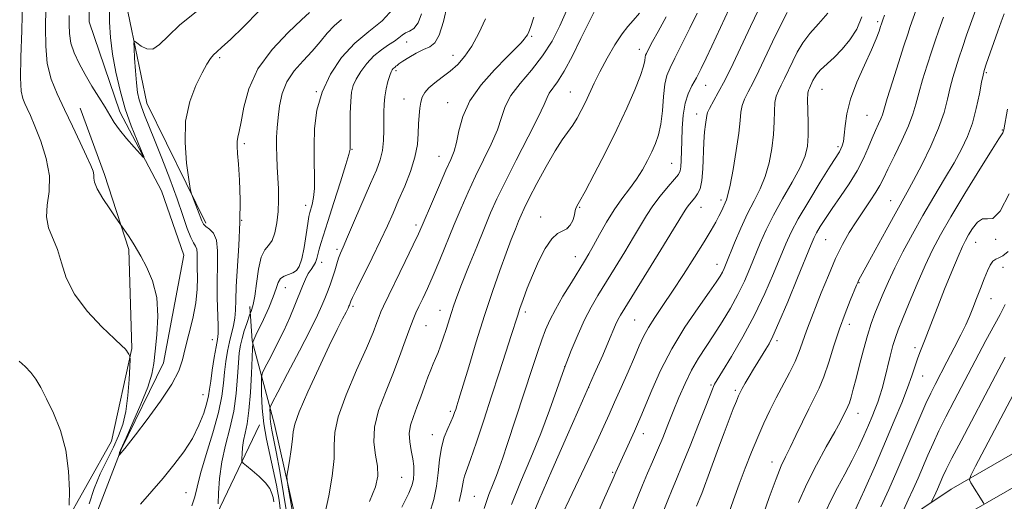
# Model space of a CAD drawing. Extents: x 2097300 to 2100200, y 287300 to 290200.
# Drawn here: x 2098583 to 2098863, y 289158 to 289295 of the extents above; entities that cross this region are included whole.
import ezdxf

# ---------------------------------------------------------------- set-up
doc = ezdxf.new("R2010")
doc.units = 0
doc.header["$MEASUREMENT"] = 0
doc.linetypes.add('rvrstm', pattern=[117.1, 50, -3.9, 0.5, -3.9, 0.5, -3.9, 0.5, -3.9, 50])
for name, color, linetype, lineweight in [('BREAKLINE DTM HARD', 7, 'Continuous', 0), ('CONTOUR INDEX', 41, 'Continuous', 13), ('CONTOUR INTERMEDIATE', 44, 'Continuous', 0), ('SPOT ELEVATION DTM', 2, 'Continuous', 13), ('STREAM - RIVER SINGLE LINE', 142, 'rvrstm', 0)]:
    doc.layers.add(name, color=color, linetype=linetype, lineweight=lineweight)

msp = doc.modelspace()

# ---------------------------------------------------------------- linework, layer by layer
at = {"layer": 'BREAKLINE DTM HARD'}
for points in [[(2098635.65, 289237.07, 970.41), (2098618.76, 289271.21, 968.83), (2098612.32, 289302.4, 967.39), (2098618.11, 289336.77, 967), (2098625.16, 289366.86, 966.34), (2098632.16, 289401.24, 965.09), (2098636.8, 289427.63, 962.67)], [(2098599.78, 289269.8, 967.13), (2098606.71, 289250.87, 967.52), (2098613.67, 289229.5, 968.24), (2098614.56, 289201.32, 969.88), (2098608.7, 289174.92, 971.26), (2098594.86, 289150.27, 972.11), (2098588.33, 289129.37, 973.03), (2098589.27, 289096.3, 974.67), (2098581.58, 289068.65, 976.11), (2098562.21, 289045.78, 978.01), (2098535.95, 289036.94, 978.27), (2098525.01, 289027.64, 980.11), (2098510.02, 288995.63, 982.99), (2098510.89, 288969.91, 982.34), (2098494.51, 288953.2, 983.39), (2098480.59, 288936.52, 984.57), (2098464.22, 288919.2, 987.12), (2098451.53, 288901.91, 987.26), (2098445.54, 288887.76, 988.5), (2098440.81, 288870.56, 989.81), (2098435.42, 288858.25, 990.08)], [(2099035.8, 289241.47, 1054.06), (2099004.25, 289235.57, 1050.45), (2098966.64, 289225.14, 1043.7), (2098924.73, 289206.49, 1038.19), (2098882.94, 289181.35, 1031.24), (2098848.04, 289161.3, 1025.14), (2098807.11, 289133.83, 1017.21), (2098751.94, 289098.96, 1006.91), (2098701.36, 289039.15, 1001.47), (2098671.9, 289001.72, 998.78), (2098646.14, 288975.44, 997.21), (2098632.8, 288961.83, 994.92)], [(2099037.34, 289233.21, 1054.06), (2099006.15, 289227.38, 1050.45), (2098969.49, 289217.21, 1043.7), (2098928.62, 289199.03, 1038.19), (2098887.2, 289174.11, 1031.24), (2098852.48, 289154.16, 1025.14), (2098811.7, 289126.79, 1017.21), (2098757.52, 289092.55, 1006.91), (2098707.87, 289033.84, 1001.47), (2098678.22, 288996.17, 998.78), (2098652.14, 288969.56, 997.21), (2098638.8, 288955.95, 994.92)], [(2098646.67, 289115.87, 980.37), (2098659.42, 289127.64, 982.47), (2098662.28, 289147.88, 982.99), (2098655.22, 289179.67, 981.09), (2098648.85, 289203.51, 975.91), (2098648.14, 289213.3, 973.55)], [(2098606.39, 289038.88, 984.63), (2098616.62, 289057.97, 984.96), (2098629.92, 289075.26, 983.39), (2098634.68, 289089.4, 977.75), (2098628.93, 289112.63, 974.27), (2098621.4, 289130.93, 973.09), (2098637.73, 289151.93, 973.62), (2098650.93, 289179.63, 977.49)]]:
    msp.add_polyline3d(points, dxfattribs=at)
at = {"layer": 'CONTOUR INDEX', "flags": 128}
for points, elevation in [([(2098602.352, 289157.133), (2098603.781, 289161.419), (2098605.545, 289165.615), (2098607.448, 289169.61), (2098609.253, 289173.239), (2098610.765, 289176.452), (2098611.953, 289179.66), (2098612.824, 289183.388), (2098613.399, 289187.912), (2098613.74, 289192.497), (2098613.923, 289196.157), (2098614.006, 289198.186), (2098613.991, 289199.013), (2098613.867, 289199.345), (2098613.631, 289199.752), (2098613.325, 289200.254), (2098613.002, 289200.733), (2098612.608, 289201.19), (2098611.657, 289202.11), (2098609.554, 289204.094), (2098605.994, 289207.539), (2098601.816, 289212.001), (2098598.148, 289216.831), (2098595.814, 289221.469), (2098594.436, 289225.722), (2098593.33, 289229.49), (2098590.792, 289235.735), (2098590.166, 289238.789), (2098590.422, 289242.192), (2098590.992, 289246.069), (2098591.09, 289250.509), (2098590.16, 289255.471), (2098588.565, 289260.404), (2098586.894, 289264.626), (2098585.615, 289267.64), (2098584.702, 289269.675), (2098584.006, 289271.139), (2098583.418, 289272.523), (2098582.99, 289274.64), (2098582.817, 289278.382), (2098582.941, 289284.344), (2098583.208, 289291.928), (2098583.412, 289300.238)], 970), ([(2098650.843, 289297.497), (2098646.361, 289292.923), (2098642.593, 289289.337), (2098640.142, 289287.113), (2098638.718, 289285.851), (2098637.807, 289284.955), (2098636.953, 289283.879), (2098635.924, 289282.263), (2098634.546, 289279.794), (2098632.766, 289276.234), (2098631.02, 289271.633), (2098629.862, 289266.115), (2098629.675, 289259.959), (2098630.135, 289254.066), (2098630.747, 289249.492), (2098631.132, 289246.936), (2098631.401, 289245.669), (2098631.786, 289244.606), (2098633.235, 289240.885), (2098634.471, 289237.645), (2098634.95, 289236.742), (2098635.639, 289236.061), (2098636.679, 289235.344), (2098637.806, 289234.207), (2098638.649, 289232.228), (2098638.953, 289229.116), (2098638.902, 289225.093), (2098638.795, 289220.505), (2098638.856, 289215.738), (2098639.144, 289207.838), (2098639.118, 289205.595), (2098638.917, 289203.91), (2098638.544, 289201.846), (2098638.022, 289198.762), (2098637.461, 289195.197), (2098636.993, 289191.984), (2098636.691, 289189.698), (2098636.398, 289187.88), (2098635.9, 289185.811), (2098635.009, 289182.952), (2098633.649, 289179.468), (2098631.769, 289175.701), (2098629.353, 289171.931), (2098626.519, 289168.188), (2098623.414, 289164.439), (2098620.186, 289160.675), (2098616.969, 289156.997)], 970), ([(2098704.381, 289299.02), (2098703.323, 289294.445), (2098702.145, 289290.608), (2098700.865, 289288.355), (2098699.399, 289287.228), (2098697.633, 289286.447), (2098695.542, 289285.408), (2098693.436, 289284.214), (2098691.711, 289283.146), (2098690.652, 289282.416), (2098690.104, 289281.973), (2098689.8, 289281.697), (2098689.521, 289281.482), (2098689.234, 289281.277), (2098688.953, 289281.045), (2098688.681, 289280.721), (2098688.379, 289280.125), (2098688, 289279.05), (2098687.52, 289277.37), (2098687.026, 289275.277), (2098686.63, 289273.044), (2098686.414, 289270.87), (2098686.344, 289268.656), (2098686.373, 289263.48), (2098686.287, 289260.578), (2098685.977, 289257.755), (2098685.325, 289255.105), (2098684.225, 289252.153), (2098682.574, 289248.288), (2098678.013, 289237.752), (2098676.002, 289233.137), (2098674.704, 289230.195), (2098673.954, 289228.443), (2098673.452, 289227.067), (2098672.948, 289225.414), (2098672.384, 289223.489), (2098671.75, 289221.459), (2098671.045, 289219.459), (2098670.291, 289217.504), (2098669.518, 289215.573), (2098668.684, 289213.53), (2098667.446, 289210.774), (2098665.389, 289206.585), (2098662.32, 289200.637), (2098658.924, 289194.184), (2098656.106, 289188.875), (2098654.54, 289185.896), (2098653.964, 289184.593), (2098653.887, 289183.848), (2098653.903, 289182.765), (2098653.966, 289181.33), (2098654.118, 289179.748), (2098654.406, 289178.069), (2098654.891, 289175.71), (2098655.639, 289171.933), (2098656.662, 289166.35), (2098657.754, 289159.99), (2098658.656, 289154.237)], 980), ([(2098759.182, 289296.873), (2098757.426, 289294.702), (2098755.891, 289293.054), (2098754.221, 289290.989), (2098752.171, 289287.835), (2098749.955, 289284), (2098747.902, 289280.161), (2098746.26, 289276.852), (2098743.772, 289271.506), (2098742.61, 289269.135), (2098741.41, 289266.917), (2098740.15, 289264.892), (2098737.165, 289260.751), (2098735.121, 289257.581), (2098732.592, 289253.178), (2098729.971, 289248.331), (2098727.764, 289244.101), (2098726.331, 289241.246), (2098725.438, 289239.32), (2098724.706, 289237.576), (2098723.811, 289235.36), (2098722.653, 289232.397), (2098721.187, 289228.507), (2098719.388, 289223.556), (2098717.316, 289217.602), (2098715.046, 289210.751), (2098712.693, 289203.273), (2098710.51, 289196.112), (2098707.721, 289186.853), (2098707.15, 289185.01), (2098706.822, 289183.992), (2098706.508, 289183.06), (2098706.083, 289181.939), (2098705.446, 289180.469), (2098704.552, 289178.518), (2098703.574, 289176.059), (2098702.74, 289173.093), (2098702.202, 289169.654), (2098701.806, 289165.916), (2098701.326, 289162.086), (2098700.55, 289158.296), (2098699.335, 289154.361)], 990), ([(2098801.281, 289297.003), (2098799.221, 289292.984), (2098797.102, 289288.632), (2098793.213, 289280.422), (2098791.571, 289277.069), (2098790.199, 289274.444), (2098789.142, 289272.36), (2098788.44, 289270.543), (2098788.081, 289268.671), (2098787.848, 289266.231), (2098787.468, 289262.661), (2098786.756, 289257.706), (2098785.862, 289252.331), (2098785.021, 289247.807), (2098784.407, 289245.061), (2098783.963, 289243.642), (2098782.554, 289240.487), (2098781.842, 289239.015), (2098780.911, 289237.282), (2098779.571, 289234.983), (2098777.602, 289231.745), (2098774.894, 289227.381), (2098771.764, 289222.431), (2098768.64, 289217.621), (2098765.881, 289213.528), (2098763.575, 289210.136), (2098761.745, 289207.278), (2098760.353, 289204.739), (2098759.126, 289202.089), (2098757.731, 289198.847), (2098755.944, 289194.724), (2098753.967, 289190.217), (2098752.107, 289186.014), (2098750.554, 289182.541), (2098749.015, 289179.177), (2098747.079, 289175.034), (2098739.134, 289158.254), (2098737.341, 289154.419)], 1000), ([(2098845.788, 289295.734), (2098844.476, 289292.035), (2098843.424, 289288.967), (2098842.374, 289285.789), (2098841.147, 289281.976), (2098839.874, 289277.883), (2098838.765, 289274.084), (2098837.932, 289270.95), (2098837.089, 289268.044), (2098835.851, 289264.727), (2098833.983, 289260.599), (2098831.849, 289256.228), (2098829.963, 289252.422), (2098828.678, 289249.743), (2098827.698, 289247.763), (2098826.567, 289245.809), (2098824.948, 289243.359), (2098822.979, 289240.491), (2098820.917, 289237.437), (2098818.957, 289234.334), (2098817.051, 289230.939), (2098815.088, 289226.918), (2098813.015, 289222.12), (2098811.001, 289217.135), (2098807.048, 289207.105), (2098806.298, 289205.044), (2098805.574, 289202.872), (2098804.709, 289200.427), (2098803.534, 289197.62), (2098801.945, 289194.407), (2098798.171, 289187.31), (2098796.359, 289183.712), (2098794.625, 289180.015), (2098792.894, 289176.064), (2098791.117, 289171.757), (2098789.335, 289167.226), (2098787.613, 289162.66), (2098786.015, 289158.247), (2098784.597, 289154.166)], 1010), ([(2098864.246, 289228.924), (2098862.762, 289227.707), (2098861.611, 289227.103), (2098860.705, 289226.739), (2098859.921, 289226.185), (2098859.148, 289225.091), (2098858.325, 289223.409), (2098857.4, 289221.168), (2098856.348, 289218.45), (2098855.243, 289215.549), (2098854.184, 289212.812), (2098853.213, 289210.444), (2098852.147, 289208.081), (2098850.745, 289205.216), (2098848.87, 289201.541), (2098846.794, 289197.546), (2098843.418, 289191.098), (2098842.165, 289188.59), (2098840.804, 289185.648), (2098839.084, 289181.714), (2098834.84, 289171.754), (2098832.553, 289166.421), (2098830.252, 289161.184), (2098827.984, 289156.24)], 1020)]:
    msp.add_lwpolyline(points, dxfattribs=dict(at, elevation=elevation))
at = {"layer": 'CONTOUR INTERMEDIATE', "flags": 128}
for points, elevation in [([(2098632.875, 289297.203), (2098628.248, 289293.482), (2098624.851, 289290.251), (2098622.455, 289287.861), (2098620.552, 289286.61), (2098618.758, 289286.641), (2098617.161, 289287.455), (2098615.968, 289288.398), (2098615.325, 289288.869), (2098615.116, 289288.481), (2098615.164, 289286.901), (2098615.316, 289283.992), (2098615.536, 289280.395), (2098615.814, 289276.945), (2098616.152, 289274.267), (2098616.603, 289272.138), (2098617.233, 289270.125), (2098618.109, 289267.807), (2098620.96, 289260.765), (2098623.047, 289255.509), (2098625.31, 289249.65), (2098627.407, 289243.993), (2098629.071, 289239.219), (2098630.338, 289235.507), (2098631.321, 289232.913), (2098632.109, 289231.389), (2098632.696, 289230.478), (2098633.052, 289229.623), (2098633.175, 289228.357), (2098633.15, 289224.319), (2098633.198, 289221.542), (2098633.139, 289218.226), (2098632.744, 289214.331), (2098631.874, 289209.913), (2098630.762, 289205.412), (2098629.731, 289201.361), (2098628.941, 289198.071), (2098627.894, 289194.952), (2098625.93, 289191.189), (2098622.669, 289186.297), (2098618.868, 289181.105), (2098615.561, 289176.767), (2098613.53, 289174.136), (2098612.523, 289172.853), (2098610.909, 289170.966), (2098610.871, 289170.96), (2098610.898, 289171.093), (2098611.046, 289171.667), (2098611.141, 289171.982), (2098611.291, 289172.361), (2098612.901, 289175.898), (2098614.853, 289180.222), (2098617.133, 289185.462), (2098619.082, 289190.356), (2098620.221, 289194.022), (2098620.782, 289197.09), (2098621.172, 289200.568), (2098621.66, 289205.18), (2098621.954, 289210.514), (2098621.62, 289215.87), (2098620.394, 289220.644), (2098618.68, 289224.598), (2098617.053, 289227.585), (2098615.179, 289230.894), (2098614.47, 289232.053), (2098613.593, 289233.382), (2098609.99, 289238.589), (2098608.282, 289241.079), (2098606.305, 289244.086), (2098604.693, 289246.819), (2098603.909, 289248.683), (2098603.712, 289249.877), (2098603.687, 289250.8), (2098603.462, 289251.856), (2098602.836, 289253.478), (2098601.653, 289256.106), (2098599.835, 289259.995), (2098597.619, 289264.662), (2098595.322, 289269.436), (2098593.236, 289273.826), (2098591.552, 289278.044), (2098590.437, 289282.483), (2098589.98, 289287.428), (2098589.954, 289292.744), (2098590.058, 289298.189)], 968), ([(2098608.135, 289298.235), (2098608.144, 289294.254), (2098608.416, 289289.893), (2098608.998, 289285.145), (2098609.919, 289280.043), (2098611.154, 289274.779), (2098612.664, 289269.584), (2098614.366, 289264.718), (2098616.004, 289260.568), (2098617.279, 289257.547), (2098617.927, 289255.972), (2098617.828, 289255.762), (2098616.899, 289256.736), (2098615.155, 289258.662), (2098613.017, 289261.101), (2098611.004, 289263.563), (2098609.488, 289265.699), (2098608.24, 289267.736), (2098606.882, 289270.043), (2098605.14, 289272.883), (2098603.161, 289276.086), (2098601.196, 289279.376), (2098599.471, 289282.525), (2098598.103, 289285.503), (2098597.185, 289288.331), (2098596.759, 289291.03), (2098596.668, 289293.624), (2098596.704, 289296.141)], 966), ([(2098688.947, 289298.027), (2098685.834, 289294.682), (2098682.044, 289291.65), (2098678.058, 289288.313), (2098674.317, 289284.204), (2098671.117, 289279.457), (2098668.716, 289274.357), (2098667.282, 289269.162), (2098666.621, 289264.028), (2098666.45, 289259.086), (2098666.503, 289254.474), (2098666.598, 289250.362), (2098666.574, 289246.925), (2098666.319, 289244.289), (2098665.923, 289242.374), (2098665.231, 289240.084), (2098664.972, 289238.938), (2098664.648, 289236.971), (2098664.181, 289233.806), (2098663.594, 289230.119), (2098662.937, 289226.848), (2098662.235, 289224.705), (2098661.424, 289223.515), (2098660.419, 289222.876), (2098659.19, 289222.422), (2098657.93, 289221.932), (2098656.891, 289221.218), (2098656.221, 289220.099), (2098655.66, 289218.418), (2098654.844, 289216.024), (2098653.539, 289212.909), (2098652.024, 289209.622), (2098649.889, 289205.118), (2098648.975, 289203.117), (2098648.963, 289203.052), (2098648.958, 289202.61), (2098648.921, 289201.469), (2098648.817, 289198.807), (2098648.616, 289194.251), (2098648.305, 289188.764), (2098647.878, 289183.642), (2098647.346, 289179.874), (2098646.799, 289177.211), (2098646.346, 289175.093), (2098646.068, 289173.095), (2098645.933, 289171.317), (2098645.88, 289169.989), (2098645.906, 289169.23), (2098646.241, 289168.692), (2098647.171, 289167.914), (2098648.844, 289166.565), (2098650.851, 289164.834), (2098652.645, 289163.041), (2098653.808, 289161.445), (2098654.442, 289160.061), (2098654.779, 289158.844), (2098655.016, 289157.682)], 976), ([(2098738.34, 289297.505), (2098736.498, 289293.184), (2098734.286, 289288.882), (2098731.584, 289284.67), (2098728.388, 289280.625), (2098725.182, 289276.825), (2098722.571, 289273.355), (2098720.948, 289270.218), (2098719.872, 289267.109), (2098718.693, 289263.641), (2098716.924, 289259.548), (2098714.735, 289255.027), (2098712.46, 289250.39), (2098710.358, 289245.865), (2098708.379, 289241.338), (2098706.4, 289236.61), (2098702.292, 289226.609), (2098700.394, 289222.106), (2098698.759, 289218.424), (2098697.404, 289215.526), (2098696.321, 289213.28), (2098695.468, 289211.478), (2098694.671, 289209.611), (2098693.723, 289207.096), (2098692.453, 289203.504), (2098690.844, 289199.028), (2098688.917, 289194.016), (2098686.775, 289188.803), (2098684.846, 289183.669), (2098683.639, 289178.881), (2098683.483, 289174.653), (2098683.976, 289170.985), (2098684.534, 289167.825), (2098684.628, 289165.004), (2098683.942, 289161.883), (2098682.217, 289157.707)], 986), ([(2098746.506, 289297.598), (2098744.73, 289294.159), (2098742.5, 289289.593), (2098740.05, 289284.649), (2098737.737, 289280.298), (2098735.853, 289277.272), (2098733.473, 289274.023), (2098732.833, 289272.787), (2098731.997, 289270.822), (2098730.345, 289267.254), (2098727.5, 289261.598), (2098724.063, 289254.924), (2098720.875, 289248.691), (2098718.549, 289243.93), (2098716.767, 289239.958), (2098714.978, 289235.661), (2098712.797, 289230.292), (2098710.496, 289224.566), (2098708.509, 289219.564), (2098707.153, 289216.063), (2098706.266, 289213.631), (2098705.57, 289211.533), (2098704.059, 289206.699), (2098703.275, 289204.273), (2098702.518, 289202.109), (2098701.794, 289200.205), (2098701.1, 289198.512), (2098700.423, 289196.944), (2098699.709, 289195.257), (2098698.894, 289193.171), (2098697.934, 289190.51), (2098696.874, 289187.526), (2098695.781, 289184.572), (2098694.741, 289181.917), (2098693.931, 289179.487), (2098693.545, 289177.122), (2098693.697, 289174.701), (2098694.165, 289172.277), (2098694.641, 289169.94), (2098694.884, 289167.773), (2098694.897, 289165.813), (2098694.746, 289164.087), (2098694.406, 289162.457), (2098693.479, 289160.13), (2098691.476, 289156.145)], 988), ([(2098784.734, 289298.04), (2098779.81, 289287.416), (2098778.214, 289284.025), (2098776.748, 289281.028), (2098775.385, 289278.428), (2098774.117, 289276.158), (2098773.014, 289273.877), (2098772.165, 289271.176), (2098771.629, 289267.791), (2098771.343, 289264.048), (2098771.212, 289260.419), (2098771.1, 289254.834), (2098771.01, 289253.047), (2098770.799, 289251.895), (2098770.257, 289250.921), (2098769.142, 289249.564), (2098767.324, 289247.425), (2098765.124, 289244.743), (2098762.972, 289241.916), (2098761.167, 289239.211), (2098759.468, 289236.369), (2098757.502, 289232.999), (2098755.018, 289228.87), (2098752.265, 289224.385), (2098747.356, 289216.433), (2098745.393, 289213.057), (2098743.547, 289209.508), (2098741.671, 289205.403), (2098739.741, 289200.716), (2098737.768, 289195.513), (2098733.535, 289183.721), (2098731.033, 289177.125), (2098728.182, 289170.144), (2098725.279, 289163.227), (2098722.709, 289156.915)], 996), ([(2098793.064, 289297.746), (2098790.798, 289293.025), (2098785.856, 289282.537), (2098783.563, 289277.856), (2098781.63, 289274.199), (2098779.106, 289269.718), (2098778.564, 289268.547), (2098778.332, 289267.66), (2098777.988, 289265.158), (2098777.74, 289263.012), (2098777.531, 289260.089), (2098777.263, 289252.523), (2098776.971, 289249.159), (2098776.434, 289246.834), (2098775.715, 289245.34), (2098774.915, 289244.283), (2098773.399, 289242.451), (2098772.771, 289241.626), (2098772.169, 289240.715), (2098768.888, 289235.337), (2098765.256, 289229.443), (2098754.983, 289212.85), (2098753.747, 289210.786), (2098753.049, 289209.469), (2098752.397, 289208.047), (2098750.392, 289203.36), (2098748.711, 289199.467), (2098746.316, 289193.981), (2098742.989, 289186.422), (2098738.711, 289176.738), (2098734.238, 289166.58), (2098730.524, 289158.025), (2098728.258, 289152.523)], 998), ([(2098838.033, 289297.742), (2098836.363, 289293.052), (2098835.615, 289290.83), (2098834.551, 289287.552), (2098832.996, 289282.698), (2098831.267, 289277.244), (2098829.802, 289272.543), (2098828.409, 289267.909), (2098827.964, 289266.702), (2098827.322, 289265.275), (2098826.475, 289263.457), (2098825.479, 289261.208), (2098824.354, 289258.507), (2098822.976, 289255.401), (2098821.188, 289251.954), (2098818.917, 289248.268), (2098816.431, 289244.592), (2098814.086, 289241.209), (2098812.17, 289238.355), (2098810.71, 289236.06), (2098809.666, 289234.306), (2098808.923, 289232.897), (2098808.062, 289230.929), (2098804.21, 289221.464), (2098801.421, 289214.663), (2098798.922, 289208.691), (2098797.224, 289204.865), (2098796.11, 289202.666), (2098795.177, 289201.114), (2098792.894, 289197.477), (2098791.632, 289195.418), (2098790.407, 289193.352), (2098789.315, 289191.455), (2098788.454, 289189.921), (2098787.871, 289188.828), (2098787.395, 289187.803), (2098786.801, 289186.361), (2098785.912, 289184.114), (2098784.735, 289181.068), (2098783.322, 289177.328), (2098781.747, 289173.071), (2098778.772, 289164.972), (2098777.694, 289162.097), (2098776.913, 289160.076), (2098776.368, 289158.712), (2098775.415, 289156.416)], 1008), ([(2098855.669, 289299.665), (2098853.892, 289294.726), (2098852.414, 289290.535), (2098851.211, 289287.045), (2098850.198, 289284.025), (2098849.297, 289281.253), (2098848.48, 289278.521), (2098847.728, 289275.624), (2098846.976, 289272.367), (2098845.975, 289268.577), (2098844.429, 289264.093), (2098842.181, 289258.911), (2098839.619, 289253.67), (2098837.271, 289249.167), (2098835.486, 289245.893), (2098832.014, 289239.708), (2098829.458, 289235.046), (2098824.296, 289225.537), (2098821.617, 289220.673), (2098821.365, 289220.163), (2098821.009, 289219.338), (2098819.211, 289214.998), (2098817.752, 289211.295), (2098816.158, 289206.9), (2098814.595, 289202.126), (2098813.105, 289197.426), (2098811.701, 289193.288), (2098810.371, 289190.014), (2098809, 289187.161), (2098807.449, 289184.101), (2098805.643, 289180.419), (2098803.778, 289176.544), (2098802.113, 289173.119), (2098800.805, 289170.498), (2098799.593, 289167.893), (2098798.115, 289164.226), (2098796.144, 289158.852), (2098792.198, 289147.71)], 1012), ([(2098665.145, 289297), (2098662.92, 289294.941), (2098659.059, 289291.337), (2098654.484, 289286.519), (2098650.428, 289280.999), (2098647.829, 289275.305), (2098646.433, 289270.05), (2098645.689, 289265.863), (2098645.144, 289263.163), (2098644.741, 289261.526), (2098644.521, 289260.315), (2098644.509, 289258.926), (2098644.657, 289256.893), (2098644.901, 289253.781), (2098645.169, 289249.295), (2098645.351, 289243.687), (2098645.333, 289237.346), (2098645.047, 289230.707), (2098644.291, 289219.024), (2098644.143, 289215.095), (2098644.074, 289212.265), (2098643.902, 289210.008), (2098643.497, 289207.866), (2098642.319, 289203.25), (2098641.77, 289200.572), (2098641.31, 289197.669), (2098640.952, 289194.629), (2098640.654, 289191.445), (2098640.169, 289187.753), (2098639.2, 289183.098), (2098637.585, 289177.282), (2098635.717, 289171.133), (2098634.127, 289165.737), (2098633.174, 289161.868), (2098632.52, 289159.054), (2098631.657, 289156.514)], 972), ([(2098674.3, 289294.999), (2098672.211, 289293.25), (2098670.199, 289291.099), (2098668.155, 289288.62), (2098665.9, 289285.97), (2098663.352, 289283.26), (2098660.824, 289280.416), (2098658.728, 289277.322), (2098657.365, 289273.926), (2098656.601, 289270.438), (2098656.191, 289267.135), (2098655.931, 289264.208), (2098655.783, 289261.521), (2098655.75, 289258.85), (2098655.825, 289256.018), (2098655.97, 289253.03), (2098656.138, 289249.935), (2098656.277, 289246.774), (2098656.323, 289243.569), (2098656.21, 289240.331), (2098655.878, 289237.13), (2098655.313, 289234.255), (2098654.509, 289232.052), (2098653.49, 289230.659), (2098652.397, 289229.383), (2098651.401, 289227.326), (2098650.633, 289223.912), (2098650.051, 289219.867), (2098649.573, 289216.239), (2098649.136, 289213.838), (2098648.761, 289212.512), (2098648.486, 289211.867), (2098648.321, 289211.514), (2098648.151, 289211.063), (2098647.265, 289208.46), (2098646.575, 289206.338), (2098645.932, 289204.18), (2098645.469, 289202.241), (2098645.153, 289200.124), (2098644.91, 289197.273), (2098644.655, 289193.307), (2098644.25, 289188.549), (2098643.545, 289183.5), (2098642.465, 289178.564), (2098641.245, 289173.758), (2098640.192, 289169.003), (2098639.541, 289164.323), (2098639.225, 289160.158), (2098639.101, 289157.049)], 974), ([(2098697.095, 289296.66), (2098696.109, 289294.046), (2098694.919, 289292.493), (2098693.664, 289291.705), (2098692.516, 289291.207), (2098691.575, 289290.607), (2098690.631, 289289.835), (2098689.4, 289288.902), (2098687.685, 289287.797), (2098685.64, 289286.428), (2098683.505, 289284.679), (2098681.502, 289282.511), (2098679.773, 289280.182), (2098678.44, 289278.025), (2098677.585, 289276.218), (2098677.112, 289274.331), (2098676.885, 289271.78), (2098676.782, 289268.235), (2098676.748, 289264.379), (2098676.726, 289258.071), (2098676.684, 289257.711), (2098676.378, 289256.538), (2098675.532, 289253.719), (2098673.997, 289248.812), (2098672.123, 289242.909), (2098670.383, 289237.491), (2098668.368, 289231.252), (2098667.887, 289229.58), (2098667.253, 289226.926), (2098666.861, 289225.832), (2098666.294, 289224.858), (2098665.59, 289223.858), (2098664.818, 289222.659), (2098664.025, 289221.108), (2098663.162, 289219.124), (2098660.957, 289213.637), (2098659.516, 289210.18), (2098657.814, 289206.383), (2098655.885, 289202.427), (2098654.017, 289198.793), (2098652.558, 289196.031), (2098651.758, 289194.437), (2098651.468, 289193.266), (2098651.44, 289191.515), (2098651.486, 289188.445), (2098651.665, 289184.375), (2098652.097, 289179.892), (2098652.855, 289175.467), (2098653.819, 289171.131), (2098654.824, 289166.802), (2098655.724, 289162.435), (2098656.463, 289158.141), (2098657.004, 289154.071)], 978), ([(2098715.322, 289295.177), (2098713.363, 289291.148), (2098711.41, 289287.472), (2098709.436, 289284.541), (2098707.397, 289282.238), (2098705.248, 289280.317), (2098702.994, 289278.574), (2098700.86, 289276.977), (2098699.122, 289275.536), (2098697.978, 289274.233), (2098697.304, 289272.938), (2098696.899, 289271.491), (2098696.593, 289269.759), (2098696.364, 289267.701), (2098696.222, 289265.302), (2098696.133, 289262.543), (2098695.881, 289259.382), (2098695.203, 289255.773), (2098693.931, 289251.734), (2098692.279, 289247.539), (2098690.554, 289243.526), (2098688.967, 289239.89), (2098687.339, 289236.255), (2098685.396, 289232.102), (2098682.998, 289227.164), (2098678.554, 289218.166), (2098677.424, 289215.827), (2098676.958, 289214.793), (2098676.528, 289213.649), (2098676.404, 289213.354), (2098676.137, 289212.795), (2098675.581, 289211.707), (2098674.593, 289209.805), (2098673.03, 289206.716), (2098670.753, 289202.047), (2098667.77, 289195.725), (2098664.68, 289188.963), (2098662.235, 289183.295), (2098660.964, 289179.786), (2098660.516, 289177.624), (2098660.322, 289175.532), (2098659.938, 289172.588), (2098659.424, 289169.315), (2098658.967, 289166.595), (2098658.726, 289164.986), (2098658.748, 289163.761), (2098659.052, 289161.87), (2098659.619, 289158.616), (2098660.288, 289154.715)], 982), ([(2098729.118, 289295.683), (2098728.148, 289292.744), (2098727.673, 289291.49), (2098727.246, 289290.678), (2098726.928, 289290.169), (2098726.37, 289289.449), (2098725.426, 289288.406), (2098723.847, 289286.783), (2098721.36, 289284.284), (2098717.88, 289280.738), (2098714.088, 289276.457), (2098710.855, 289271.878), (2098708.822, 289267.41), (2098707.718, 289263.365), (2098707.042, 289260.028), (2098706.348, 289257.499), (2098705.407, 289255.13), (2098704.045, 289252.089), (2098702.189, 289247.856), (2098700.176, 289243.174), (2098697.26, 289236.315), (2098696.217, 289233.967), (2098694.736, 289230.831), (2098692.45, 289226.115), (2098686.213, 289213.34), (2098685.485, 289211.743), (2098684.997, 289210.482), (2098684.361, 289208.718), (2098683.252, 289205.864), (2098681.365, 289201.399), (2098678.589, 289195.125), (2098675.613, 289188.152), (2098673.32, 289181.913), (2098672.326, 289177.4), (2098672.173, 289173.824), (2098672.135, 289169.954), (2098671.633, 289164.924), (2098670.69, 289159.337), (2098669.477, 289154.161)], 984), ([(2098766.821, 289295.76), (2098764.479, 289291.604), (2098762.908, 289288.744), (2098761.988, 289286.988), (2098761.15, 289285.331), (2098760.946, 289284.836), (2098760.818, 289284.261), (2098760.689, 289283.355), (2098760.322, 289281.754), (2098759.445, 289279.066), (2098757.846, 289275.015), (2098755.571, 289269.788), (2098752.725, 289263.688), (2098749.486, 289257.123), (2098746.312, 289250.935), (2098743.729, 289246.071), (2098742.124, 289243.193), (2098741.321, 289241.822), (2098741.004, 289241.192), (2098740.884, 289240.647), (2098740.793, 289239.961), (2098740.59, 289239.015), (2098740.159, 289237.763), (2098739.472, 289236.458), (2098738.523, 289235.426), (2098737.313, 289234.82), (2098735.858, 289234.109), (2098734.182, 289232.588), (2098732.33, 289229.777), (2098730.446, 289226.085), (2098728.7, 289222.147), (2098727.226, 289218.501), (2098726.039, 289215.319), (2098725.119, 289212.68), (2098724.405, 289210.521), (2098722.642, 289204.986), (2098721.124, 289200.279), (2098719.203, 289194.369), (2098717.037, 289187.74), (2098714.799, 289180.928), (2098712.72, 289174.667), (2098711.046, 289169.741), (2098709.333, 289164.967), (2098709.013, 289163.851), (2098708.491, 289160.742), (2098707.83, 289157.763)], 992), ([(2098775.579, 289296.786), (2098773.507, 289292.578), (2098771.266, 289287.984), (2098769.283, 289283.984), (2098767.885, 289281.232), (2098766.998, 289279.091), (2098766.446, 289276.599), (2098766.061, 289273.082), (2098765.712, 289269.021), (2098765.271, 289265.183), (2098764.636, 289262.141), (2098763.792, 289259.673), (2098762.746, 289257.361), (2098761.5, 289254.874), (2098760.031, 289252.227), (2098758.314, 289249.521), (2098756.343, 289246.814), (2098754.2, 289243.974), (2098751.987, 289240.825), (2098749.813, 289237.298), (2098747.81, 289233.754), (2098746.115, 289230.661), (2098744.779, 289228.296), (2098743.508, 289226.168), (2098739.773, 289220.124), (2098737.39, 289216.19), (2098735.231, 289212.457), (2098733.635, 289209.39), (2098732.439, 289206.665), (2098731.359, 289203.758), (2098730.148, 289200.227), (2098728.726, 289195.934), (2098721.497, 289173.962), (2098720.251, 289170.217), (2098719.308, 289167.491), (2098718.444, 289165.195), (2098717.465, 289162.77), (2098716.297, 289159.776), (2098714.895, 289155.805)], 994), ([(2098812.814, 289296.869), (2098810.215, 289293.783), (2098807.707, 289291.061), (2098805.71, 289288.394), (2098804.154, 289285.74), (2098802.852, 289283.125), (2098800.551, 289278.266), (2098799.579, 289276.281), (2098798.769, 289274.689), (2098798.156, 289273.184), (2098797.774, 289271.368), (2098797.622, 289268.93), (2098797.547, 289265.877), (2098797.36, 289262.303), (2098796.9, 289258.334), (2098796.119, 289254.245), (2098794.998, 289250.345), (2098793.538, 289246.829), (2098791.822, 289243.425), (2098789.952, 289239.744), (2098788.047, 289235.574), (2098786.287, 289231.407), (2098783.919, 289225.568), (2098783.298, 289224.101), (2098782.795, 289223.05), (2098782.169, 289221.936), (2098781.051, 289220.218), (2098779.041, 289217.341), (2098775.916, 289212.935), (2098772.152, 289207.38), (2098768.403, 289201.242), (2098765.215, 289195.089), (2098762.692, 289189.484), (2098759.578, 289181.957), (2098758.656, 289179.806), (2098757.739, 289177.749), (2098752.463, 289166.115), (2098751.654, 289164.268), (2098748.817, 289157.933), (2098746.566, 289152.599)], 1002), ([(2098822.546, 289295.778), (2098821.131, 289292.322), (2098819.173, 289289.24), (2098816.919, 289286.532), (2098814.615, 289284.197), (2098810.804, 289280.651), (2098809.695, 289279.422), (2098809.032, 289278.451), (2098808.602, 289277.618), (2098807.586, 289275.494), (2098807.338, 289274.934), (2098807.169, 289274.007), (2098807.108, 289272.194), (2098807.162, 289269.188), (2098807.246, 289265.524), (2098807.251, 289261.944), (2098807.043, 289258.962), (2098806.376, 289256.158), (2098804.976, 289252.883), (2098802.707, 289248.692), (2098799.985, 289243.961), (2098797.359, 289239.274), (2098795.253, 289235.08), (2098793.576, 289231.298), (2098790.648, 289224.143), (2098789.063, 289220.502), (2098787.239, 289216.735), (2098785.107, 289212.828), (2098782.779, 289208.93), (2098780.416, 289205.232), (2098778.151, 289201.85), (2098776.017, 289198.587), (2098774.022, 289195.169), (2098772.17, 289191.403), (2098770.445, 289187.414), (2098768.826, 289183.409), (2098767.29, 289179.557), (2098765.813, 289175.892), (2098764.365, 289172.411), (2098762.923, 289169.089), (2098761.481, 289165.81), (2098760.036, 289162.437), (2098758.592, 289158.893), (2098757.182, 289155.344)], 1004), ([(2098828.969, 289296.287), (2098828.555, 289294.964), (2098828.156, 289293.791), (2098827.909, 289293.023), (2098827.46, 289291.678), (2098826.643, 289289.528), (2098825.27, 289286.345), (2098823.279, 289282.05), (2098821.1, 289277.16), (2098819.285, 289272.338), (2098818.239, 289268.145), (2098817.771, 289264.72), (2098817.545, 289262.094), (2098817.285, 289260.259), (2098816.959, 289259.028), (2098816.597, 289258.173), (2098816.153, 289257.378), (2098813.539, 289253.236), (2098810.719, 289248.72), (2098807.417, 289243.327), (2098804.439, 289238.279), (2098802.363, 289234.429), (2098800.854, 289231.168), (2098797.387, 289222.734), (2098794.904, 289217.027), (2098791.937, 289210.837), (2098788.61, 289204.648), (2098785.387, 289199.095), (2098782.822, 289194.855), (2098781.305, 289192.371), (2098780.589, 289191.168), (2098780.266, 289190.538), (2098779.946, 289189.77), (2098778.046, 289184.903), (2098776, 289179.701), (2098773.585, 289173.613), (2098771.362, 289168.084), (2098769.735, 289164.145), (2098768.484, 289161.175), (2098767.233, 289158.137), (2098765.724, 289154.308)], 1006), ([(2098863.121, 289296.645), (2098862.213, 289294.37), (2098861.272, 289291.73), (2098858.021, 289282.262), (2098857.448, 289280.531), (2098857.087, 289279.159), (2098856.691, 289277.165), (2098856.058, 289273.858), (2098855.167, 289269.707), (2098854.042, 289265.472), (2098852.682, 289261.705), (2098850.983, 289258.117), (2098848.813, 289254.211), (2098846.108, 289249.621), (2098843.06, 289244.511), (2098839.927, 289239.174), (2098836.942, 289233.891), (2098834.243, 289228.878), (2098831.939, 289224.339), (2098830.102, 289220.419), (2098828.636, 289217.036), (2098827.406, 289214.05), (2098826.29, 289211.284), (2098825.218, 289208.405), (2098824.134, 289205.041), (2098823.008, 289200.985), (2098821.907, 289196.687), (2098820.922, 289192.763), (2098820.122, 289189.698), (2098819.491, 289187.459), (2098818.99, 289185.883), (2098818.577, 289184.794), (2098818.196, 289183.965), (2098817.263, 289182.103), (2098816.364, 289180.386), (2098814.805, 289177.563), (2098812.428, 289173.365), (2098809.605, 289168.223), (2098806.836, 289162.745), (2098804.515, 289157.464)], 1014), ([(2098864.052, 289269.481), (2098863.011, 289263.606), (2098862.927, 289263.313), (2098862.816, 289263.022), (2098862.684, 289262.712), (2098862.559, 289262.476), (2098862.363, 289262.218), (2098861.594, 289261.08), (2098859.643, 289258.015), (2098856.174, 289252.423), (2098851.931, 289245.489), (2098847.932, 289238.847), (2098844.933, 289233.687), (2098842.659, 289229.416), (2098840.575, 289224.998), (2098838.296, 289219.738), (2098836.037, 289214.303), (2098834.159, 289209.701), (2098832.915, 289206.614), (2098832.106, 289204.414), (2098831.423, 289202.146), (2098830.627, 289199.12), (2098828.962, 289192.467), (2098828.297, 289189.917), (2098827.706, 289187.88), (2098827.09, 289186.04), (2098826.36, 289184.116), (2098825.477, 289181.957), (2098824.413, 289179.447), (2098823.139, 289176.5), (2098821.617, 289173.154), (2098819.809, 289169.479), (2098817.731, 289165.582), (2098815.62, 289161.721), (2098813.767, 289158.194), (2098812.356, 289155.167)], 1016), ([(2098864.568, 289245.349), (2098861.94, 289240.401), (2098859.903, 289238.373), (2098858.324, 289238.214), (2098856.924, 289238.276), (2098855.497, 289237.291), (2098854.125, 289235.536), (2098852.959, 289233.671), (2098852.07, 289232.116), (2098851.192, 289230.335), (2098849.979, 289227.55), (2098848.206, 289223.278), (2098846.144, 289218.203), (2098844.19, 289213.304), (2098842.65, 289209.354), (2098840.567, 289203.947), (2098839.075, 289200.228), (2098838.396, 289198.373), (2098836.796, 289193.498), (2098835.58, 289190.101), (2098833.912, 289185.854), (2098831.796, 289180.746), (2098829.273, 289174.797), (2098826.399, 289168.109), (2098823.315, 289161.101), (2098820.181, 289154.27)], 1018), ([(2098863.404, 289213.813), (2098862.77, 289212.567), (2098861.924, 289211.043), (2098860.407, 289208.265), (2098857.921, 289203.593), (2098848.887, 289186.428), (2098846.514, 289181.859), (2098844.515, 289177.861), (2098842.834, 289174.271), (2098841.362, 289170.931), (2098838.579, 289164.428), (2098837.174, 289161.229), (2098835.788, 289158.209), (2098834.467, 289155.494)], 1022), ([(2098596.713, 289156.712), (2098596.744, 289160.905), (2098596.513, 289166.4), (2098595.716, 289172.333), (2098594.172, 289177.947), (2098592.196, 289182.92), (2098590.225, 289187.039), (2098588.584, 289190.178), (2098587.157, 289192.557), (2098585.713, 289194.481), (2098584.089, 289196.2), (2098582.38, 289197.745)], 972), ([(2098863.386, 289198.818), (2098860.639, 289193.656), (2098850.826, 289175.058), (2098848.226, 289170.074), (2098846.584, 289166.827), (2098845.67, 289164.899), (2098844.095, 289161.274), (2098843.592, 289160.178), (2098843.112, 289159.192), (2098842.391, 289157.795)], 1024), ([(2098866.633, 289189.932), (2098854.937, 289167.851), (2098853.569, 289165.192), (2098853.222, 289163.962), (2098853.596, 289163.104), (2098857.275, 289157.143)], 1026)]:
    msp.add_lwpolyline(points, dxfattribs=dict(at, elevation=elevation))
at = {"layer": 'SPOT ELEVATION DTM'}
for p in [(2098827.09, 289294.4, 1005.7), (2098728.46, 289290.25, 984.2), (2098692.87, 289288.65, 979.1), (2098759.13, 289286.56, 991.4), (2098639.58, 289284.19, 970.3), (2098706.02, 289284.86, 981.3), (2098689.77, 289280.5, 980.3), (2098858.06, 289279.91, 1014.2), (2098778.08, 289276.31, 996.8), (2098811.19, 289275.14, 1004.9), (2098667.13, 289274.46, 976), (2098692.07, 289272.36, 981.2), (2098739.47, 289274.39, 989.1), (2098704.49, 289271.3, 983.3), (2098775.46, 289268.12, 997.4), (2098824.02, 289267.69, 1007), (2098862.59, 289263.58, 1015.9), (2098646.59, 289259.63, 972.3), (2098815.79, 289258.79, 1005.7), (2098677.24, 289258.02, 978.1), (2098702.08, 289256.05, 983.2), (2098768.33, 289254.02, 995.1), (2098664.07, 289242.11, 975.4), (2098742.14, 289241.57, 992.1), (2098776.69, 289241.51, 998.8), (2098782.4, 289243.63, 999.6), (2098830.74, 289243.43, 1011.2), (2098731.03, 289238.82, 991.3), (2098645.81, 289237.86, 972), (2098695.52, 289236.48, 983.6), (2098738.62, 289235.61, 991.8), (2098812.28, 289232.32, 1009), (2098854.97, 289231.6, 1018.8), (2098860.67, 289232.41, 1018.2), (2098673, 289229.6, 979.7), (2098740.89, 289227.5, 993.3), (2098662.13, 289224.66, 975.6), (2098668.64, 289225.89, 978.7), (2098781.24, 289225.26, 1001.3), (2098862.81, 289224.49, 1020.7), (2098821.76, 289220.05, 1012.1), (2098658.26, 289218.63, 976.8), (2098677.58, 289213.36, 982.3), (2098859.4, 289215.54, 1020.8), (2098702.37, 289212.2, 987.3), (2098726.65, 289211.71, 992.4), (2098698.32, 289207.87, 986.9), (2098757.8, 289209.45, 999), (2098819.01, 289208.18, 1012.6), (2098637.44, 289203.86, 969.2), (2098798.41, 289203.56, 1008.4), (2098837.67, 289201.56, 1017.6), (2098737.82, 289196.19, 996), (2098779.56, 289190.9, 1005.8), (2098839.92, 289193.51, 1018.8), (2098634.8, 289188.18, 969.1), (2098744.71, 289190.25, 998), (2098786.46, 289189.37, 1007.7), (2098705.29, 289183.43, 989.7), (2098821.41, 289182.83, 1014.7), (2098700.19, 289176.78, 989.4), (2098760.25, 289177.08, 1002.6), (2098796.98, 289168.96, 1011.4), (2098751.52, 289166.08, 1001.8), (2098691.44, 289164.59, 987), (2098629.96, 289160.25, 971.1), (2098712.15, 289159.23, 993)]:
    msp.add_point(p, dxfattribs=at)
at = {"layer": 'STREAM - RIVER SINGLE LINE'}
msp.add_polyline3d([(2098526, 288962.17, 976.05), (2098539.26, 288983.75, 975.26), (2098544.47, 289013.82, 974.73), (2098547.4, 289027.33, 973.42), (2098571.17, 289039.82, 972.5), (2098586.38, 289050.39, 972.44), (2098593.54, 289069.46, 971.85), (2098608.69, 289086.15, 971.06), (2098617.04, 289108.9, 970.73), (2098600.91, 289128.96, 969.75), (2098601.95, 289147.97, 969.23), (2098611.5, 289172.57, 967.91), (2098623.51, 289197.2, 967.19), (2098629.33, 289227.89, 966.67), (2098623.02, 289246.21, 966.34), (2098611.15, 289268.76, 965.49), (2098602.32, 289294.41, 964.31), (2098602.04, 289321.97, 962.93)], dxfattribs=at)

doc.saveas('drawing.dxf')
